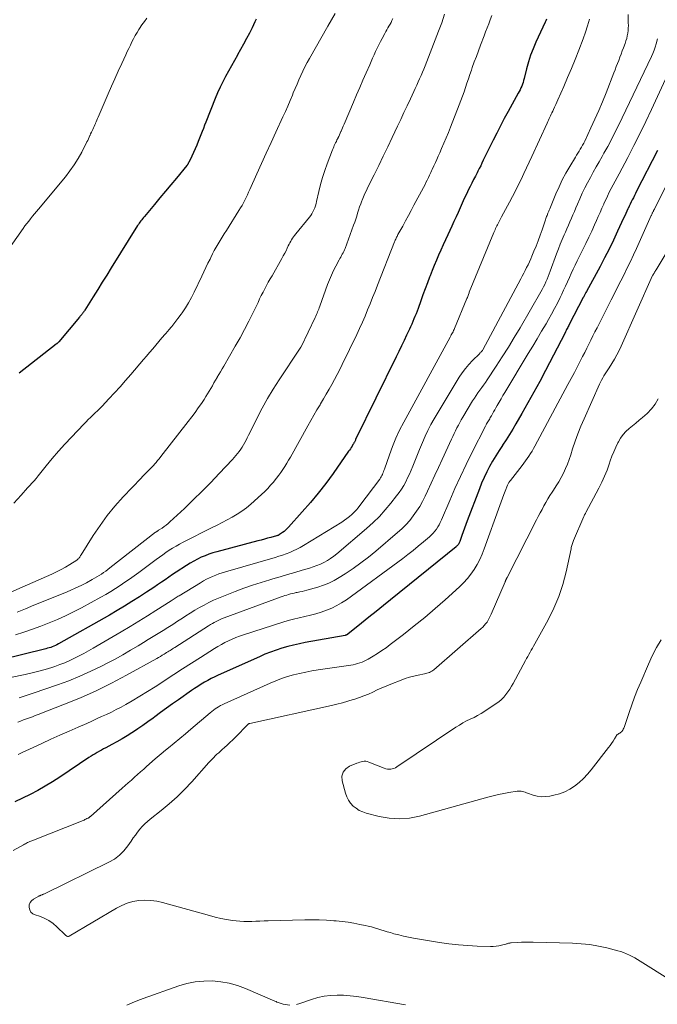
# Model space of a CAD drawing. Units: feet. Extents: x 2025000 to 2030043, y 540000 to 545001.
# Drawn here: x 2025579 to 2025689, y 541257 to 541426 of the extents above; entities that cross this region are included whole.
import ezdxf

# ---------------------------------------------------------------- set-up
doc = ezdxf.new("R2010")
doc.units = ezdxf.units.FT
doc.header["$LTSCALE"] = 100
doc.header["$MEASUREMENT"] = 0
doc.layers.add('CONTOUR INDEX', color=32, linetype='Continuous', lineweight=25)
doc.layers.add('CONTOUR INTERMEDIATE', color=40, linetype='Continuous', lineweight=15)

msp = doc.modelspace()

# ---------------------------------------------------------------- linework, layer by layer
at = {"layer": 'CONTOUR INDEX', "flags": 128}
for points, elevation in [([(2025669.93, 541426.21), (2025669.81, 541425.95), (2025669.7, 541425.7), (2025668.08, 541422.26), (2025667.6, 541421.15), (2025667.16, 541420.02), (2025666.79, 541418.87), (2025666.47, 541417.7), (2025666.05, 541416), (2025665.96, 541415.67), (2025665.86, 541415.35), (2025665.75, 541415.02), (2025665.63, 541414.7), (2025665.49, 541414.39), (2025665.35, 541414.08), (2025665.2, 541413.77), (2025665.04, 541413.47), (2025663.29, 541410.32), (2025662.61, 541409.1), (2025661.96, 541407.86), (2025661.32, 541406.62), (2025660.69, 541405.37), (2025659.91, 541403.78), (2025659.68, 541403.32), (2025659.46, 541402.85), (2025659.23, 541402.39), (2025659.01, 541401.92), (2025658.78, 541401.45), (2025658.56, 541400.99), (2025658.32, 541400.52), (2025658.09, 541400.06), (2025657.95, 541399.79), (2025657.65, 541399.2), (2025657.34, 541398.6), (2025657.04, 541398), (2025656.75, 541397.4), (2025656.49, 541396.89), (2025656.11, 541396.11), (2025655.74, 541395.33), (2025655.37, 541394.54), (2025655.01, 541393.75), (2025654.66, 541392.96), (2025654.31, 541392.17), (2025653.95, 541391.38), (2025653.59, 541390.59), (2025652.91, 541389.09), (2025652.51, 541388.21), (2025652.11, 541387.34), (2025651.72, 541386.46), (2025651.32, 541385.58), (2025650.93, 541384.7), (2025650.56, 541383.82), (2025650.19, 541382.92), (2025649.84, 541382.03), (2025649.76, 541381.8), (2025649.37, 541380.79), (2025648.99, 541379.77), (2025648.62, 541378.76), (2025648.24, 541377.74), (2025647.76, 541376.39), (2025647.59, 541375.94), (2025647.42, 541375.49), (2025647.24, 541375.04), (2025647.06, 541374.59), (2025646.87, 541374.14), (2025646.68, 541373.7), (2025646.48, 541373.26), (2025646.28, 541372.82), (2025645.8, 541371.82), (2025645.36, 541370.88), (2025644.91, 541369.94), (2025644.46, 541369.01), (2025644.01, 541368.08), (2025637.01, 541353.82), (2025636.96, 541353.71), (2025636.91, 541353.6), (2025636.85, 541353.49), (2025636.79, 541353.39), (2025636.73, 541353.28), (2025636.68, 541353.18), (2025636.62, 541353.07), (2025636.55, 541352.97), (2025636.4, 541352.71), (2025636.25, 541352.48), (2025636.11, 541352.25), (2025635.96, 541352.02), (2025635.8, 541351.8), (2025633.12, 541347.98), (2025631.87, 541346.27), (2025630.57, 541344.59), (2025629.22, 541342.96), (2025627.82, 541341.36), (2025625.45, 541338.73), (2025625.2, 541338.48), (2025624.94, 541338.23), (2025624.67, 541338.01), (2025624.39, 541337.79), (2025623.92, 541337.46), (2025623.86, 541337.42), (2025623.8, 541337.39), (2025623.73, 541337.35), (2025623.67, 541337.32), (2025623.6, 541337.29), (2025623.53, 541337.27), (2025623.46, 541337.25), (2025623.39, 541337.23), (2025622.4, 541336.97), (2025621.84, 541336.82), (2025621.28, 541336.67), (2025620.71, 541336.52), (2025620.15, 541336.38), (2025613.11, 541334.51), (2025612.42, 541334.3), (2025611.74, 541334.08), (2025611.07, 541333.82), (2025610.41, 541333.54), (2025609.76, 541333.22), (2025609.12, 541332.89), (2025608.5, 541332.53), (2025607.89, 541332.15), (2025606.09, 541330.97), (2025605.44, 541330.55), (2025604.8, 541330.12), (2025604.16, 541329.68), (2025603.53, 541329.24), (2025602.89, 541328.79), (2025602.25, 541328.36), (2025601.61, 541327.93), (2025600.96, 541327.51), (2025599.74, 541326.71), (2025598.47, 541325.91), (2025597.19, 541325.12), (2025595.89, 541324.35), (2025594.59, 541323.6), (2025585.79, 541318.62), (2025585.53, 541318.49), (2025585.27, 541318.36), (2025585.01, 541318.24), (2025584.74, 541318.13), (2025584.46, 541318.03), (2025584.19, 541317.94), (2025583.91, 541317.86), (2025583.63, 541317.79), (2025571.9, 541314.9)], 940), ([(2025619.87, 541426.25), (2025619.65, 541425.75), (2025619.42, 541425.26), (2025619.17, 541424.77), (2025618.7, 541423.84), (2025618.2, 541422.89), (2025617.7, 541421.95), (2025617.18, 541421.01), (2025616.66, 541420.08), (2025616.63, 541420.04), (2025616.12, 541419.13), (2025615.6, 541418.22), (2025615.1, 541417.3), (2025614.6, 541416.38), (2025614.12, 541415.45), (2025613.66, 541414.51), (2025613.23, 541413.55), (2025612.83, 541412.59), (2025611.2, 541408.5), (2025610.98, 541407.96), (2025610.77, 541407.41), (2025610.55, 541406.86), (2025610.34, 541406.32), (2025609.9, 541405.19), (2025609.64, 541404.55), (2025609.37, 541403.91), (2025609.08, 541403.28), (2025608.79, 541402.65), (2025608.24, 541401.54), (2025608.21, 541401.47), (2025608.17, 541401.41), (2025608.13, 541401.34), (2025608.09, 541401.28), (2025608.05, 541401.22), (2025608.01, 541401.15), (2025607.96, 541401.09), (2025607.92, 541401.04), (2025606.12, 541398.86), (2025605.18, 541397.72), (2025604.23, 541396.58), (2025603.28, 541395.44), (2025602.33, 541394.3), (2025600.61, 541392.24), (2025600.45, 541392.05), (2025600.3, 541391.86), (2025600.15, 541391.67), (2025600, 541391.47), (2025599.85, 541391.28), (2025599.71, 541391.08), (2025599.58, 541390.87), (2025599.44, 541390.67), (2025594.89, 541383.4), (2025594.12, 541382.16), (2025593.34, 541380.91), (2025592.56, 541379.67), (2025591.79, 541378.42), (2025590.34, 541376.1), (2025590.29, 541376.02), (2025590.24, 541375.94), (2025590.18, 541375.86), (2025590.12, 541375.78), (2025590.06, 541375.7), (2025590, 541375.63), (2025589.94, 541375.55), (2025589.88, 541375.48), (2025589.81, 541375.39), (2025589.71, 541375.27), (2025589.61, 541375.15), (2025589.51, 541375.04), (2025589.42, 541374.92), (2025585.85, 541370.68), (2025585.8, 541370.62), (2025585.75, 541370.56), (2025585.69, 541370.5), (2025585.63, 541370.44), (2025585.58, 541370.39), (2025585.52, 541370.34), (2025585.45, 541370.28), (2025585.39, 541370.23), (2025579.02, 541365.25)], 960), ([(2025689.02, 541403.6), (2025685.44, 541396.58), (2025685.25, 541396.21), (2025685.06, 541395.85), (2025684.87, 541395.48), (2025684.68, 541395.12), (2025684.5, 541394.75), (2025684.31, 541394.38), (2025684.14, 541394.01), (2025683.96, 541393.64), (2025683.94, 541393.58), (2025683.75, 541393.18), (2025683.57, 541392.77), (2025683.39, 541392.37), (2025683.2, 541391.97), (2025682.16, 541389.69), (2025681.44, 541388.16), (2025680.7, 541386.63), (2025679.92, 541385.13), (2025679.13, 541383.63), (2025676.78, 541379.3), (2025676.71, 541379.18), (2025676.64, 541379.06), (2025676.58, 541378.93), (2025676.51, 541378.81), (2025676.44, 541378.68), (2025676.37, 541378.56), (2025676.31, 541378.43), (2025676.24, 541378.31), (2025673.83, 541373.64), (2025673.74, 541373.46), (2025673.65, 541373.29), (2025673.56, 541373.11), (2025673.47, 541372.93), (2025673.37, 541372.76), (2025673.28, 541372.58), (2025673.19, 541372.4), (2025673.1, 541372.23), (2025669.71, 541365.72), (2025668.73, 541363.85), (2025667.72, 541362), (2025666.7, 541360.15), (2025665.66, 541358.31), (2025664.63, 541356.54), (2025664.08, 541355.6), (2025663.52, 541354.68), (2025662.93, 541353.76), (2025662.33, 541352.85), (2025662.31, 541352.81), (2025661.73, 541351.92), (2025661.16, 541351.03), (2025660.62, 541350.11), (2025660.1, 541349.19), (2025659.61, 541348.25), (2025659.15, 541347.3), (2025658.72, 541346.33), (2025658.33, 541345.34), (2025656.24, 541339.82), (2025656, 541339.18), (2025655.77, 541338.55), (2025655.54, 541337.91), (2025655.31, 541337.28), (2025654.95, 541336.27), (2025654.9, 541336.14), (2025654.84, 541336.01), (2025654.77, 541335.88), (2025654.7, 541335.76), (2025654.62, 541335.65), (2025654.53, 541335.54), (2025654.42, 541335.44), (2025654.32, 541335.34), (2025643.03, 541326.22), (2025641.79, 541325.21), (2025640.55, 541324.21), (2025639.3, 541323.21), (2025638.05, 541322.21), (2025635.66, 541320.31), (2025635.61, 541320.27), (2025635.55, 541320.23), (2025635.49, 541320.2), (2025635.43, 541320.16), (2025635.37, 541320.14), (2025635.31, 541320.12), (2025635.24, 541320.1), (2025635.18, 541320.08), (2025628.33, 541318.86), (2025627.31, 541318.65), (2025626.3, 541318.43), (2025625.3, 541318.17), (2025624.31, 541317.88), (2025623.32, 541317.56), (2025622.35, 541317.21), (2025621.39, 541316.83), (2025620.44, 541316.42), (2025613.34, 541313.22), (2025612.74, 541312.94), (2025612.14, 541312.64), (2025611.55, 541312.33), (2025610.96, 541312.01), (2025610.39, 541311.66), (2025609.82, 541311.31), (2025609.26, 541310.95), (2025608.71, 541310.57), (2025606.48, 541309.01), (2025605.45, 541308.29), (2025604.43, 541307.55), (2025603.41, 541306.81), (2025602.4, 541306.06), (2025602.1, 541305.84), (2025601.23, 541305.2), (2025600.36, 541304.58), (2025599.47, 541303.98), (2025598.58, 541303.38), (2025598.47, 541303.31), (2025597.62, 541302.77), (2025596.76, 541302.25), (2025595.88, 541301.76), (2025595, 541301.28), (2025593.97, 541300.73), (2025593.59, 541300.54), (2025593.22, 541300.33), (2025592.86, 541300.13), (2025592.49, 541299.92), (2025592.13, 541299.71), (2025591.77, 541299.49), (2025591.41, 541299.26), (2025591.06, 541299.03), (2025586.04, 541295.65), (2025584.79, 541294.85), (2025583.53, 541294.09), (2025582.24, 541293.37), (2025580.93, 541292.7), (2025579.6, 541292.06), (2025578.26, 541291.44)], 920)]:
    msp.add_lwpolyline(points, dxfattribs=dict(at, elevation=elevation))
at = {"layer": 'CONTOUR INTERMEDIATE', "flags": 128}
for points, elevation in [([(2025677.3, 541426.23), (2025676.97, 541425.1), (2025676.6, 541423.98), (2025676.2, 541422.87), (2025675.46, 541420.88), (2025674.84, 541419.3), (2025674.21, 541417.72), (2025673.55, 541416.16), (2025672.88, 541414.61), (2025671.86, 541412.34), (2025671.67, 541411.93), (2025671.49, 541411.51), (2025671.3, 541411.1), (2025671.11, 541410.69), (2025670.97, 541410.37), (2025670.85, 541410.12), (2025670.73, 541409.86), (2025670.62, 541409.61), (2025670.5, 541409.36), (2025670.38, 541409.1), (2025670.26, 541408.85), (2025670.14, 541408.59), (2025670.02, 541408.34), (2025667.36, 541402.6), (2025666.9, 541401.61), (2025666.44, 541400.62), (2025665.98, 541399.63), (2025665.51, 541398.64), (2025665.04, 541397.66), (2025664.55, 541396.68), (2025664.05, 541395.71), (2025663.54, 541394.74), (2025662.16, 541392.2), (2025662.04, 541391.98), (2025661.92, 541391.75), (2025661.8, 541391.52), (2025661.68, 541391.29), (2025661.67, 541391.28), (2025661.56, 541391.06), (2025661.45, 541390.83), (2025661.34, 541390.61), (2025661.24, 541390.38), (2025661.14, 541390.16), (2025661.05, 541389.93), (2025660.95, 541389.7), (2025660.85, 541389.47), (2025656.6, 541379.21), (2025656.56, 541379.12), (2025656.45, 541378.79), (2025656.39, 541378.62), (2025656.33, 541378.46), (2025656.27, 541378.3), (2025656.2, 541378.14), (2025654.07, 541372.97), (2025653.98, 541372.78), (2025653.9, 541372.59), (2025653.8, 541372.4), (2025653.7, 541372.21), (2025653.6, 541372.03), (2025653.5, 541371.84), (2025653.4, 541371.66), (2025653.3, 541371.47), (2025645.3, 541356.8), (2025644.59, 541355.43), (2025643.94, 541354.04), (2025643.35, 541352.62), (2025642.82, 541351.17), (2025641.97, 541348.7), (2025641.89, 541348.48), (2025641.81, 541348.26), (2025641.72, 541348.04), (2025641.63, 541347.83), (2025641.53, 541347.62), (2025641.42, 541347.41), (2025641.29, 541347.21), (2025641.16, 541347.02), (2025637.75, 541342.45), (2025637.46, 541342.07), (2025637.15, 541341.71), (2025636.83, 541341.37), (2025636.49, 541341.04), (2025636.37, 541340.93), (2025635.95, 541340.57), (2025635.52, 541340.23), (2025635.07, 541339.91), (2025634.61, 541339.6), (2025628.04, 541335.57), (2025627.46, 541335.23), (2025626.88, 541334.92), (2025626.27, 541334.64), (2025625.65, 541334.38), (2025625.03, 541334.14), (2025624.4, 541333.92), (2025623.76, 541333.71), (2025623.12, 541333.51), (2025614.57, 541331.04), (2025614.01, 541330.87), (2025613.45, 541330.68), (2025612.9, 541330.47), (2025612.36, 541330.25), (2025611.82, 541330.01), (2025611.29, 541329.75), (2025610.78, 541329.47), (2025610.27, 541329.17), (2025606.61, 541326.93), (2025606.44, 541326.82), (2025606.26, 541326.71), (2025606.09, 541326.6), (2025605.91, 541326.48), (2025605.74, 541326.37), (2025605.57, 541326.26), (2025605.39, 541326.15), (2025605.22, 541326.03), (2025602.6, 541324.38), (2025601.12, 541323.45), (2025599.63, 541322.53), (2025598.13, 541321.63), (2025596.62, 541320.73), (2025591.8, 541317.9), (2025591, 541317.44), (2025590.2, 541316.99), (2025589.39, 541316.56), (2025588.57, 541316.14), (2025587.74, 541315.74), (2025586.89, 541315.38), (2025586.03, 541315.05), (2025585.17, 541314.74), (2025584.67, 541314.58), (2025583.53, 541314.24), (2025582.39, 541313.92), (2025581.25, 541313.64), (2025580.09, 541313.38), (2025570.2, 541311.35)], 936), ([(2025601.05, 541426.43), (2025600.61, 541425.85), (2025600.19, 541425.26), (2025599.78, 541424.65), (2025599.66, 541424.46), (2025599.34, 541423.94), (2025599.03, 541423.41), (2025598.74, 541422.87), (2025598.46, 541422.32), (2025598.19, 541421.76), (2025597.93, 541421.2), (2025597.66, 541420.65), (2025597.4, 541420.09), (2025596.7, 541418.6), (2025596.1, 541417.29), (2025595.5, 541415.98), (2025594.92, 541414.67), (2025594.35, 541413.35), (2025592.66, 541409.38), (2025592.55, 541409.11), (2025592.43, 541408.84), (2025592.31, 541408.57), (2025592.19, 541408.3), (2025592.18, 541408.26), (2025592.06, 541408.01), (2025591.95, 541407.76), (2025591.83, 541407.5), (2025591.71, 541407.25), (2025591.58, 541407), (2025591.47, 541406.75), (2025591.35, 541406.49), (2025591.24, 541406.24), (2025591.22, 541406.19), (2025591.1, 541405.91), (2025590.97, 541405.64), (2025590.84, 541405.36), (2025590.71, 541405.09), (2025589.81, 541403.35), (2025589.19, 541402.23), (2025588.52, 541401.14), (2025587.78, 541400.09), (2025587, 541399.08), (2025582.37, 541393.5), (2025582.03, 541393.09), (2025581.69, 541392.68), (2025581.35, 541392.28), (2025581.01, 541391.87), (2025580.68, 541391.46), (2025580.35, 541391.04), (2025580.03, 541390.62), (2025579.72, 541390.19), (2025575, 541383.57)], 964), ([(2025643.41, 541426.34), (2025643.26, 541426.01), (2025643.11, 541425.68), (2025642.94, 541425.36), (2025642.76, 541425.04), (2025642.57, 541424.73), (2025642.39, 541424.42), (2025642.21, 541424.1), (2025642.04, 541423.78), (2025641.57, 541422.92), (2025641.28, 541422.37), (2025640.99, 541421.81), (2025640.72, 541421.24), (2025640.46, 541420.67), (2025640.2, 541420.1), (2025639.94, 541419.52), (2025639.68, 541418.95), (2025639.43, 541418.37), (2025638.82, 541416.99), (2025638.26, 541415.73), (2025637.71, 541414.46), (2025637.16, 541413.19), (2025636.62, 541411.92), (2025635.02, 541408.14), (2025634.89, 541407.83), (2025634.76, 541407.53), (2025634.62, 541407.22), (2025634.49, 541406.92), (2025634.47, 541406.88), (2025634.35, 541406.6), (2025634.22, 541406.31), (2025634.09, 541406.03), (2025633.96, 541405.75), (2025633.92, 541405.68), (2025633.8, 541405.44), (2025633.69, 541405.19), (2025633.57, 541404.95), (2025633.45, 541404.71), (2025633.34, 541404.46), (2025633.23, 541404.22), (2025633.13, 541403.97), (2025633.03, 541403.72), (2025632.12, 541401.31), (2025631.7, 541400.14), (2025631.31, 541398.95), (2025630.98, 541397.74), (2025630.67, 541396.53), (2025630.29, 541394.82), (2025630.19, 541394.46), (2025630.09, 541394.1), (2025629.96, 541393.74), (2025629.82, 541393.39), (2025629.66, 541393.05), (2025629.48, 541392.72), (2025629.27, 541392.41), (2025629.05, 541392.11), (2025626.68, 541389.23), (2025626.49, 541388.99), (2025626.31, 541388.75), (2025626.14, 541388.5), (2025625.98, 541388.24), (2025625.82, 541387.98), (2025625.67, 541387.72), (2025625.54, 541387.45), (2025625.4, 541387.17), (2025625.23, 541386.81), (2025625.02, 541386.35), (2025624.79, 541385.9), (2025624.55, 541385.46), (2025624.31, 541385.02), (2025622.6, 541382.05), (2025622.28, 541381.48), (2025621.96, 541380.92), (2025621.65, 541380.35), (2025621.35, 541379.77), (2025621.05, 541379.2), (2025620.76, 541378.62), (2025620.47, 541378.04), (2025620.19, 541377.45), (2025619.34, 541375.68), (2025618.61, 541374.21), (2025617.86, 541372.76), (2025617.09, 541371.33), (2025616.28, 541369.91), (2025614.31, 541366.48), (2025614.03, 541366), (2025613.74, 541365.51), (2025613.46, 541365.02), (2025613.17, 541364.54), (2025613.15, 541364.52), (2025612.87, 541364.04), (2025612.6, 541363.57), (2025612.32, 541363.09), (2025612.05, 541362.62), (2025611.77, 541362.14), (2025611.48, 541361.67), (2025611.19, 541361.21), (2025610.89, 541360.75), (2025610.43, 541360.06), (2025609.89, 541359.27), (2025609.33, 541358.49), (2025608.76, 541357.72), (2025608.18, 541356.95), (2025603.44, 541350.88), (2025603.17, 541350.53), (2025602.89, 541350.19), (2025602.61, 541349.86), (2025602.32, 541349.53), (2025602.27, 541349.47), (2025602, 541349.18), (2025601.73, 541348.88), (2025601.45, 541348.6), (2025601.16, 541348.32), (2025600.87, 541348.04), (2025600.59, 541347.75), (2025600.31, 541347.47), (2025600.03, 541347.18), (2025596.94, 541343.93), (2025595.54, 541342.36), (2025594.2, 541340.74), (2025592.96, 541339.04), (2025591.79, 541337.28), (2025589.7, 541333.95), (2025589.62, 541333.83), (2025589.54, 541333.71), (2025589.46, 541333.59), (2025589.38, 541333.46), (2025589.3, 541333.35), (2025589.2, 541333.25), (2025589.09, 541333.15), (2025588.98, 541333.07), (2025587.75, 541332.29), (2025587, 541331.85), (2025586.24, 541331.42), (2025585.47, 541331.03), (2025584.68, 541330.66), (2025577.2, 541327.36)], 952), ([(2025633.48, 541427.23), (2025632.83, 541426.14), (2025632.2, 541425.04), (2025629.05, 541419.48), (2025628.65, 541418.76), (2025628.27, 541418.03), (2025627.91, 541417.29), (2025627.57, 541416.55), (2025627.24, 541415.8), (2025626.91, 541415.04), (2025626.59, 541414.29), (2025626.27, 541413.53), (2025626.12, 541413.15), (2025625.72, 541412.21), (2025625.31, 541411.27), (2025624.9, 541410.33), (2025624.47, 541409.4), (2025623.27, 541406.79), (2025622.44, 541404.99), (2025621.62, 541403.18), (2025620.8, 541401.38), (2025619.99, 541399.57), (2025618.78, 541396.87), (2025618.57, 541396.41), (2025618.35, 541395.95), (2025618.13, 541395.5), (2025617.91, 541395.04), (2025617.67, 541394.6), (2025617.43, 541394.15), (2025617.17, 541393.72), (2025616.91, 541393.29), (2025614.73, 541389.82), (2025614.38, 541389.25), (2025614.03, 541388.68), (2025613.67, 541388.11), (2025613.32, 541387.54), (2025612.98, 541386.97), (2025612.65, 541386.39), (2025612.34, 541385.79), (2025612.05, 541385.2), (2025611.92, 541384.92), (2025611.57, 541384.18), (2025611.22, 541383.44), (2025610.86, 541382.7), (2025610.51, 541381.96), (2025609.2, 541379.22), (2025608.73, 541378.3), (2025608.23, 541377.4), (2025607.68, 541376.53), (2025607.11, 541375.67), (2025606.92, 541375.4), (2025606.4, 541374.7), (2025605.88, 541374), (2025605.33, 541373.32), (2025604.77, 541372.65), (2025604.7, 541372.57), (2025604.17, 541371.95), (2025603.63, 541371.33), (2025603.1, 541370.7), (2025602.57, 541370.08), (2025602.04, 541369.46), (2025601.5, 541368.84), (2025600.97, 541368.21), (2025600.44, 541367.59), (2025598.27, 541365.05), (2025597.35, 541363.98), (2025596.41, 541362.92), (2025595.46, 541361.88), (2025594.5, 541360.84), (2025593.32, 541359.59), (2025592.93, 541359.19), (2025592.54, 541358.79), (2025592.15, 541358.4), (2025591.74, 541358.02), (2025591.34, 541357.64), (2025590.94, 541357.25), (2025590.55, 541356.86), (2025590.16, 541356.46), (2025588.02, 541354.23), (2025586.89, 541353.03), (2025585.79, 541351.8), (2025584.72, 541350.55), (2025583.67, 541349.27), (2025582.29, 541347.56), (2025581.95, 541347.13), (2025581.59, 541346.71), (2025581.22, 541346.3), (2025580.85, 541345.89), (2025580.48, 541345.48), (2025580.1, 541345.08), (2025579.73, 541344.67), (2025579.36, 541344.26), (2025578.13, 541342.88)], 956), ([(2025660.47, 541426.84), (2025660.21, 541426.14), (2025659.94, 541425.44), (2025659.68, 541424.75), (2025659.42, 541424.05), (2025659.15, 541423.36), (2025658.54, 541421.74), (2025658.18, 541420.78), (2025657.82, 541419.83), (2025657.46, 541418.86), (2025657.11, 541417.9), (2025656.96, 541417.47), (2025656.69, 541416.72), (2025656.44, 541415.97), (2025656.18, 541415.21), (2025655.94, 541414.46), (2025655.69, 541413.7), (2025655.43, 541412.95), (2025655.16, 541412.2), (2025654.87, 541411.46), (2025653.38, 541407.65), (2025653, 541406.72), (2025652.62, 541405.79), (2025652.23, 541404.86), (2025651.83, 541403.93), (2025651.51, 541403.22), (2025651.26, 541402.65), (2025651.01, 541402.09), (2025650.76, 541401.53), (2025650.5, 541400.96), (2025650.22, 541400.34), (2025650.1, 541400.09), (2025649.98, 541399.84), (2025649.86, 541399.59), (2025649.74, 541399.34), (2025649.56, 541398.96), (2025649.35, 541398.52), (2025649.13, 541398.09), (2025648.91, 541397.66), (2025648.68, 541397.22), (2025647.06, 541394.18), (2025646.58, 541393.29), (2025646.1, 541392.39), (2025645.61, 541391.49), (2025645.12, 541390.6), (2025644.31, 541389.12), (2025644.23, 541388.97), (2025644.15, 541388.81), (2025644.07, 541388.66), (2025643.99, 541388.5), (2025643.92, 541388.34), (2025643.85, 541388.18), (2025643.78, 541388.02), (2025643.72, 541387.86), (2025640.79, 541380.4), (2025640.37, 541379.33), (2025639.94, 541378.27), (2025639.51, 541377.2), (2025639.08, 541376.14), (2025638.63, 541375.08), (2025638.17, 541374.02), (2025637.69, 541372.98), (2025637.2, 541371.94), (2025634.7, 541366.75), (2025634.27, 541365.89), (2025633.84, 541365.03), (2025633.38, 541364.18), (2025632.92, 541363.33), (2025632.44, 541362.49), (2025631.96, 541361.65), (2025631.48, 541360.82), (2025630.98, 541359.99), (2025630.89, 541359.83), (2025630.34, 541358.92), (2025629.81, 541358.01), (2025629.28, 541357.09), (2025628.76, 541356.16), (2025625.77, 541350.81), (2025625.46, 541350.27), (2025625.14, 541349.73), (2025624.81, 541349.2), (2025624.47, 541348.68), (2025624.11, 541348.17), (2025623.75, 541347.66), (2025623.37, 541347.17), (2025622.98, 541346.68), (2025622.84, 541346.51), (2025622.35, 541345.95), (2025621.86, 541345.41), (2025621.34, 541344.88), (2025620.8, 541344.38), (2025618.95, 541342.7), (2025618.2, 541342.07), (2025617.42, 541341.48), (2025616.61, 541340.95), (2025615.76, 541340.46), (2025614.9, 541340), (2025614.03, 541339.54), (2025613.16, 541339.09), (2025612.29, 541338.65), (2025607.27, 541336.12), (2025606.66, 541335.8), (2025606.06, 541335.47), (2025605.47, 541335.11), (2025604.89, 541334.75), (2025604.32, 541334.36), (2025603.76, 541333.98), (2025603.2, 541333.58), (2025602.64, 541333.17), (2025599.64, 541330.93), (2025598.86, 541330.36), (2025598.06, 541329.79), (2025597.26, 541329.23), (2025596.45, 541328.69), (2025595.63, 541328.16), (2025594.8, 541327.64), (2025593.96, 541327.15), (2025593.11, 541326.67), (2025589.78, 541324.86), (2025588.41, 541324.14), (2025587.03, 541323.46), (2025585.63, 541322.84), (2025584.2, 541322.25), (2025582.76, 541321.7), (2025581.32, 541321.17), (2025579.86, 541320.67), (2025578.39, 541320.2)], 944), ([(2025652.35, 541427.1), (2025651.84, 541425.62), (2025651.29, 541424.15), (2025648.97, 541418.21), (2025648.75, 541417.65), (2025648.52, 541417.09), (2025648.28, 541416.53), (2025648.03, 541415.97), (2025647.78, 541415.42), (2025647.53, 541414.87), (2025647.27, 541414.31), (2025647.02, 541413.76), (2025646.44, 541412.51), (2025645.89, 541411.33), (2025645.34, 541410.15), (2025644.79, 541408.97), (2025644.23, 541407.8), (2025643.33, 541405.88), (2025642.56, 541404.26), (2025641.78, 541402.64), (2025640.99, 541401.02), (2025640.19, 541399.41), (2025639.13, 541397.3), (2025638.86, 541396.75), (2025638.61, 541396.19), (2025638.36, 541395.62), (2025638.13, 541395.05), (2025638.08, 541394.93), (2025637.88, 541394.41), (2025637.7, 541393.89), (2025637.52, 541393.36), (2025637.36, 541392.83), (2025637.2, 541392.3), (2025637.03, 541391.78), (2025636.85, 541391.25), (2025636.66, 541390.73), (2025635.19, 541386.76), (2025635.08, 541386.5), (2025634.97, 541386.24), (2025634.85, 541385.99), (2025634.71, 541385.74), (2025634.58, 541385.5), (2025634.44, 541385.25), (2025634.31, 541385.01), (2025634.17, 541384.76), (2025633.61, 541383.71), (2025633.22, 541382.93), (2025632.84, 541382.14), (2025632.5, 541381.34), (2025632.19, 541380.52), (2025630.83, 541376.77), (2025630.74, 541376.53), (2025630.65, 541376.29), (2025630.56, 541376.05), (2025630.46, 541375.81), (2025630.37, 541375.57), (2025630.26, 541375.34), (2025630.16, 541375.1), (2025630.05, 541374.87), (2025627.6, 541369.82), (2025627.59, 541369.81), (2025627.58, 541369.79), (2025627.57, 541369.77), (2025627.56, 541369.75), (2025627.53, 541369.68), (2025627.52, 541369.66), (2025627.51, 541369.65), (2025627.5, 541369.63), (2025627.49, 541369.61), (2025627.45, 541369.56), (2025627.42, 541369.51), (2025627.4, 541369.47), (2025627.37, 541369.42), (2025627.34, 541369.38), (2025623.83, 541364.1), (2025622.82, 541362.5), (2025621.84, 541360.88), (2025620.92, 541359.22), (2025620.04, 541357.54), (2025618.76, 541354.97), (2025618.55, 541354.55), (2025618.34, 541354.14), (2025618.13, 541353.73), (2025617.92, 541353.32), (2025617.91, 541353.31), (2025617.69, 541352.91), (2025617.46, 541352.53), (2025617.21, 541352.15), (2025616.94, 541351.79), (2025616.67, 541351.43), (2025616.38, 541351.08), (2025616.09, 541350.74), (2025615.79, 541350.41), (2025613.5, 541347.97), (2025612.04, 541346.43), (2025610.55, 541344.91), (2025609.04, 541343.43), (2025607.5, 541341.96), (2025605.02, 541339.64), (2025604.7, 541339.36), (2025604.36, 541339.08), (2025604.02, 541338.83), (2025603.66, 541338.58), (2025603.06, 541338.2), (2025602.99, 541338.15), (2025602.93, 541338.11), (2025602.87, 541338.07), (2025602.8, 541338.03), (2025602.74, 541337.99), (2025602.68, 541337.94), (2025602.61, 541337.9), (2025602.55, 541337.85), (2025594.68, 541331.73), (2025594.32, 541331.45), (2025593.95, 541331.18), (2025593.57, 541330.91), (2025593.19, 541330.65), (2025592.81, 541330.4), (2025592.42, 541330.16), (2025592.02, 541329.93), (2025591.62, 541329.71), (2025590.61, 541329.17), (2025589.69, 541328.71), (2025588.77, 541328.26), (2025587.83, 541327.84), (2025586.88, 541327.44), (2025581.56, 541325.27), (2025580.11, 541324.69), (2025578.66, 541324.11)], 948), ([(2025683.95, 541427.04), (2025684, 541425.62), (2025684.01, 541425.16), (2025684, 541424.71), (2025683.96, 541424.26), (2025683.91, 541423.81), (2025683.83, 541423.36), (2025683.73, 541422.92), (2025683.6, 541422.49), (2025683.45, 541422.06), (2025683.17, 541421.3), (2025682.96, 541420.76), (2025682.76, 541420.22), (2025682.55, 541419.68), (2025682.34, 541419.14), (2025682.13, 541418.6), (2025681.92, 541418.06), (2025681.71, 541417.53), (2025681.51, 541416.99), (2025680.18, 541413.56), (2025679.56, 541412.02), (2025678.93, 541410.5), (2025678.26, 541408.99), (2025677.56, 541407.49), (2025676.49, 541405.24), (2025676.31, 541404.88), (2025676.13, 541404.52), (2025675.93, 541404.17), (2025675.73, 541403.82), (2025675.52, 541403.48), (2025675.31, 541403.13), (2025675.1, 541402.79), (2025674.89, 541402.45), (2025673.93, 541400.86), (2025673.26, 541399.71), (2025672.63, 541398.54), (2025672.06, 541397.34), (2025671.53, 541396.13), (2025670.47, 541393.57), (2025670.42, 541393.44), (2025670.37, 541393.31), (2025670.31, 541393.18), (2025670.26, 541393.05), (2025670.2, 541392.92), (2025670.15, 541392.79), (2025670.1, 541392.66), (2025670.05, 541392.53), (2025670, 541392.43), (2025669.93, 541392.25), (2025669.86, 541392.06), (2025669.79, 541391.88), (2025669.73, 541391.69), (2025669.13, 541389.94), (2025668.8, 541389.01), (2025668.46, 541388.08), (2025668.1, 541387.16), (2025667.73, 541386.25), (2025667.39, 541385.43), (2025667.18, 541384.93), (2025666.95, 541384.43), (2025666.72, 541383.94), (2025666.48, 541383.45), (2025666.23, 541382.96), (2025665.98, 541382.47), (2025665.72, 541381.99), (2025665.47, 541381.51), (2025658.91, 541369.28), (2025658.85, 541369.19), (2025658.79, 541369.09), (2025658.72, 541369.01), (2025658.65, 541368.92), (2025658.57, 541368.84), (2025658.49, 541368.76), (2025658.41, 541368.68), (2025658.33, 541368.6), (2025657.16, 541367.45), (2025656.52, 541366.77), (2025655.92, 541366.06), (2025655.38, 541365.31), (2025654.87, 541364.54), (2025650.56, 541357.38), (2025649.99, 541356.4), (2025649.47, 541355.4), (2025648.98, 541354.38), (2025648.53, 541353.34), (2025648.37, 541352.93), (2025648.02, 541352.09), (2025647.68, 541351.24), (2025647.33, 541350.4), (2025646.99, 541349.55), (2025646.85, 541349.21), (2025646.57, 541348.54), (2025646.27, 541347.87), (2025645.96, 541347.21), (2025645.64, 541346.55), (2025645.29, 541345.91), (2025644.92, 541345.29), (2025644.51, 541344.69), (2025644.07, 541344.1), (2025643.09, 541342.86), (2025642.12, 541341.69), (2025641.1, 541340.57), (2025640.01, 541339.51), (2025638.88, 541338.49), (2025633.76, 541334.16), (2025633.24, 541333.75), (2025632.7, 541333.36), (2025632.14, 541333), (2025631.56, 541332.67), (2025630.96, 541332.38), (2025630.35, 541332.11), (2025629.72, 541331.88), (2025629.09, 541331.68), (2025627.82, 541331.31), (2025626.55, 541330.93), (2025625.27, 541330.56), (2025624, 541330.19), (2025622.72, 541329.82), (2025622.24, 541329.68), (2025620.74, 541329.22), (2025619.24, 541328.74), (2025617.75, 541328.22), (2025616.27, 541327.67), (2025614.22, 541326.87), (2025613.37, 541326.52), (2025612.53, 541326.15), (2025611.7, 541325.75), (2025610.89, 541325.32), (2025610.09, 541324.87), (2025609.29, 541324.41), (2025608.51, 541323.93), (2025607.73, 541323.43), (2025607.18, 541323.07), (2025606.34, 541322.53), (2025605.5, 541321.99), (2025604.66, 541321.46), (2025603.82, 541320.93), (2025602.97, 541320.41), (2025602.13, 541319.88), (2025601.28, 541319.36), (2025600.43, 541318.85), (2025599.52, 541318.3), (2025598.21, 541317.52), (2025596.88, 541316.76), (2025595.55, 541316.02), (2025594.2, 541315.31), (2025593.24, 541314.81), (2025591.38, 541313.9), (2025589.51, 541313.05), (2025587.59, 541312.28), (2025585.66, 541311.57), (2025581.42, 541310.12), (2025580.22, 541309.72), (2025579.02, 541309.35)], 932), ([(2025689.04, 541422.84), (2025688.82, 541422.01), (2025688.65, 541421.44), (2025688.47, 541420.88), (2025688.25, 541420.33), (2025688.01, 541419.8), (2025682.3, 541407.94), (2025681.7, 541406.72), (2025681.08, 541405.52), (2025680.45, 541404.32), (2025679.8, 541403.13), (2025679.48, 541402.56), (2025678.98, 541401.66), (2025678.47, 541400.77), (2025677.97, 541399.87), (2025677.47, 541398.98), (2025676.98, 541398.07), (2025676.51, 541397.16), (2025676.07, 541396.24), (2025675.65, 541395.3), (2025675.24, 541394.34), (2025674.98, 541393.73), (2025674.72, 541393.13), (2025674.46, 541392.53), (2025674.2, 541391.93), (2025673.94, 541391.33), (2025673.68, 541390.73), (2025673.42, 541390.13), (2025673.15, 541389.54), (2025672.96, 541389.11), (2025672.61, 541388.3), (2025672.27, 541387.48), (2025671.95, 541386.66), (2025671.64, 541385.83), (2025670.55, 541382.81), (2025670.38, 541382.35), (2025670.2, 541381.9), (2025670.01, 541381.44), (2025669.81, 541381), (2025669.61, 541380.55), (2025669.39, 541380.11), (2025669.16, 541379.68), (2025668.92, 541379.25), (2025665.34, 541373.08), (2025664.35, 541371.4), (2025663.34, 541369.74), (2025662.29, 541368.09), (2025661.23, 541366.46), (2025659.7, 541364.13), (2025659.39, 541363.67), (2025659.07, 541363.21), (2025658.75, 541362.76), (2025658.42, 541362.31), (2025658.09, 541361.86), (2025657.77, 541361.41), (2025657.47, 541360.94), (2025657.17, 541360.47), (2025655.48, 541357.69), (2025655.21, 541357.23), (2025654.95, 541356.77), (2025654.71, 541356.29), (2025654.47, 541355.82), (2025654.24, 541355.33), (2025654.02, 541354.85), (2025653.79, 541354.37), (2025653.56, 541353.89), (2025651.94, 541350.39), (2025651.3, 541349.03), (2025650.67, 541347.67), (2025650.04, 541346.32), (2025649.41, 541344.96), (2025648.99, 541344.06), (2025648.54, 541343.17), (2025648.06, 541342.31), (2025647.52, 541341.48), (2025646.95, 541340.67), (2025646.33, 541339.89), (2025645.68, 541339.15), (2025644.98, 541338.45), (2025644.25, 541337.79), (2025640.48, 541334.59), (2025639.22, 541333.55), (2025637.92, 541332.56), (2025636.59, 541331.62), (2025635.22, 541330.72), (2025634.2, 541330.08), (2025633.31, 541329.57), (2025632.4, 541329.11), (2025631.45, 541328.74), (2025630.48, 541328.42), (2025628.63, 541327.89), (2025628.21, 541327.78), (2025627.8, 541327.67), (2025627.38, 541327.58), (2025626.96, 541327.49), (2025626.77, 541327.46), (2025626.44, 541327.39), (2025626.12, 541327.31), (2025625.79, 541327.23), (2025625.47, 541327.14), (2025625.15, 541327.04), (2025624.83, 541326.94), (2025624.51, 541326.83), (2025624.19, 541326.72), (2025614.36, 541323.1), (2025614.01, 541322.97), (2025613.66, 541322.82), (2025613.32, 541322.66), (2025612.98, 541322.5), (2025612.65, 541322.32), (2025612.32, 541322.14), (2025611.99, 541321.95), (2025611.67, 541321.75), (2025605.86, 541318.02), (2025605.65, 541317.89), (2025605.45, 541317.76), (2025605.24, 541317.63), (2025605.03, 541317.5), (2025604.83, 541317.37), (2025604.62, 541317.25), (2025604.41, 541317.12), (2025604.21, 541316.99), (2025604, 541316.86), (2025603.68, 541316.66), (2025603.37, 541316.48), (2025603.05, 541316.29), (2025602.73, 541316.11), (2025597.54, 541313.24), (2025594.93, 541311.86), (2025592.27, 541310.56), (2025589.57, 541309.36), (2025586.83, 541308.23), (2025582.32, 541306.47), (2025581.81, 541306.28), (2025581.31, 541306.08), (2025580.8, 541305.9), (2025580.29, 541305.71), (2025579.79, 541305.52), (2025579.28, 541305.33), (2025578.78, 541305.12)], 928), ([(2025690.39, 541415.92), (2025687.99, 541410.67), (2025687.01, 541408.58), (2025686.01, 541406.51), (2025684.97, 541404.45), (2025683.91, 541402.4), (2025682.42, 541399.6), (2025682.08, 541398.96), (2025681.74, 541398.33), (2025681.4, 541397.69), (2025681.06, 541397.06), (2025680.73, 541396.42), (2025680.41, 541395.77), (2025680.1, 541395.12), (2025679.8, 541394.47), (2025679.76, 541394.37), (2025679.44, 541393.66), (2025679.13, 541392.95), (2025678.81, 541392.25), (2025678.5, 541391.54), (2025678.17, 541390.81), (2025677.69, 541389.74), (2025677.2, 541388.68), (2025676.69, 541387.62), (2025676.18, 541386.57), (2025675.2, 541384.59), (2025674.85, 541383.88), (2025674.51, 541383.16), (2025674.18, 541382.44), (2025673.85, 541381.72), (2025673.53, 541381), (2025673.2, 541380.27), (2025672.86, 541379.56), (2025672.52, 541378.84), (2025672.26, 541378.31), (2025671.78, 541377.34), (2025671.28, 541376.37), (2025670.76, 541375.42), (2025670.22, 541374.48), (2025669.82, 541373.77), (2025669.06, 541372.48), (2025668.31, 541371.19), (2025667.54, 541369.91), (2025666.77, 541368.63), (2025662.73, 541361.94), (2025662.4, 541361.39), (2025662.07, 541360.83), (2025661.75, 541360.27), (2025661.43, 541359.71), (2025661.17, 541359.26), (2025660.98, 541358.92), (2025660.79, 541358.58), (2025660.59, 541358.25), (2025660.4, 541357.91), (2025660.22, 541357.6), (2025660.12, 541357.42), (2025660.01, 541357.24), (2025659.91, 541357.06), (2025659.8, 541356.88), (2025659.69, 541356.7), (2025659.59, 541356.52), (2025659.49, 541356.33), (2025659.4, 541356.15), (2025657.06, 541351.55), (2025656.05, 541349.51), (2025655.07, 541347.46), (2025654.13, 541345.4), (2025653.22, 541343.32), (2025651.79, 541339.97), (2025651.6, 541339.56), (2025651.4, 541339.16), (2025651.17, 541338.78), (2025650.92, 541338.4), (2025650.65, 541338.04), (2025650.36, 541337.7), (2025650.05, 541337.38), (2025649.72, 541337.08), (2025648.68, 541336.18), (2025647.81, 541335.45), (2025646.93, 541334.73), (2025646.03, 541334.03), (2025645.12, 541333.35), (2025635.41, 541326.24), (2025634.6, 541325.7), (2025633.77, 541325.21), (2025632.9, 541324.79), (2025632, 541324.41), (2025631.08, 541324.1), (2025630.15, 541323.81), (2025629.21, 541323.57), (2025628.26, 541323.35), (2025628.24, 541323.35), (2025627.29, 541323.14), (2025626.33, 541322.91), (2025625.39, 541322.64), (2025624.45, 541322.36), (2025617.66, 541320.18), (2025617.01, 541319.96), (2025616.36, 541319.71), (2025615.73, 541319.45), (2025615.1, 541319.16), (2025614.48, 541318.85), (2025613.88, 541318.53), (2025613.28, 541318.19), (2025612.69, 541317.83), (2025610.25, 541316.28), (2025608.72, 541315.31), (2025607.2, 541314.34), (2025605.69, 541313.35), (2025604.18, 541312.36), (2025603.76, 541312.08), (2025602.46, 541311.24), (2025601.14, 541310.41), (2025599.82, 541309.6), (2025598.48, 541308.82), (2025597.4, 541308.2), (2025596.59, 541307.75), (2025595.76, 541307.31), (2025594.93, 541306.88), (2025594.08, 541306.48), (2025593.23, 541306.09), (2025592.38, 541305.7), (2025591.53, 541305.31), (2025590.67, 541304.94), (2025589.22, 541304.3), (2025587.64, 541303.6), (2025586.06, 541302.9), (2025584.49, 541302.19), (2025582.91, 541301.47), (2025580.8, 541300.5), (2025580.16, 541300.2), (2025579.52, 541299.89), (2025578.88, 541299.57)], 924), ([(2025694.91, 541406.45), (2025688.5, 541393.53), (2025688.45, 541393.44), (2025688.41, 541393.35), (2025688.36, 541393.26), (2025688.32, 541393.17), (2025688.27, 541393.08), (2025688.23, 541392.98), (2025688.18, 541392.89), (2025688.14, 541392.8), (2025688.09, 541392.69), (2025688.04, 541392.59), (2025688, 541392.49), (2025687.95, 541392.39), (2025685.4, 541386.74), (2025684.88, 541385.62), (2025684.36, 541384.5), (2025683.82, 541383.39), (2025683.27, 541382.28), (2025682.71, 541381.18), (2025682.15, 541380.08), (2025681.6, 541378.98), (2025681.04, 541377.87), (2025678.97, 541373.78), (2025678.61, 541373.07), (2025678.26, 541372.37), (2025677.9, 541371.66), (2025677.55, 541370.96), (2025677.2, 541370.25), (2025676.85, 541369.55), (2025676.49, 541368.84), (2025676.13, 541368.14), (2025675.78, 541367.45), (2025675.24, 541366.4), (2025674.7, 541365.36), (2025674.15, 541364.32), (2025673.6, 541363.28), (2025667.91, 541352.71), (2025667.66, 541352.27), (2025667.41, 541351.83), (2025667.14, 541351.41), (2025666.87, 541350.98), (2025666.59, 541350.57), (2025666.29, 541350.16), (2025666, 541349.75), (2025665.69, 541349.35), (2025663.68, 541346.77), (2025663.61, 541346.68), (2025663.54, 541346.59), (2025663.48, 541346.49), (2025663.42, 541346.4), (2025663.36, 541346.3), (2025663.31, 541346.2), (2025663.26, 541346.09), (2025663.21, 541345.99), (2025662.8, 541344.96), (2025662.55, 541344.34), (2025662.31, 541343.71), (2025662.08, 541343.09), (2025661.85, 541342.46), (2025659.16, 541334.98), (2025658.8, 541334.06), (2025658.39, 541333.17), (2025657.93, 541332.3), (2025657.43, 541331.45), (2025656.87, 541330.64), (2025656.27, 541329.87), (2025655.6, 541329.15), (2025654.9, 541328.46), (2025652.44, 541326.24), (2025650.69, 541324.7), (2025648.91, 541323.18), (2025647.1, 541321.71), (2025645.26, 541320.27), (2025642.96, 541318.5), (2025642.25, 541317.97), (2025641.52, 541317.46), (2025640.78, 541316.98), (2025640.03, 541316.51), (2025639.19, 541316.01), (2025638.84, 541315.82), (2025638.48, 541315.64), (2025638.11, 541315.48), (2025637.74, 541315.34), (2025637.36, 541315.22), (2025636.97, 541315.12), (2025636.58, 541315.03), (2025636.19, 541314.96), (2025630.53, 541314.14), (2025629.46, 541313.97), (2025628.41, 541313.77), (2025627.36, 541313.54), (2025626.31, 541313.29), (2025625.28, 541313), (2025624.26, 541312.67), (2025623.25, 541312.29), (2025622.26, 541311.87), (2025614.35, 541308.31), (2025614.03, 541308.15), (2025613.71, 541307.99), (2025613.4, 541307.81), (2025613.1, 541307.61), (2025612.81, 541307.41), (2025612.52, 541307.19), (2025612.24, 541306.97), (2025611.96, 541306.74), (2025608.63, 541303.92), (2025607.67, 541303.11), (2025606.7, 541302.3), (2025605.72, 541301.5), (2025604.74, 541300.7), (2025604.25, 541300.31), (2025603.52, 541299.71), (2025602.79, 541299.1), (2025602.08, 541298.48), (2025601.37, 541297.85), (2025601.02, 541297.54), (2025600.49, 541297.06), (2025599.96, 541296.59), (2025599.43, 541296.11), (2025598.89, 541295.64), (2025598.36, 541295.17), (2025597.82, 541294.7), (2025597.29, 541294.23), (2025596.75, 541293.75), (2025591.3, 541288.92), (2025591.25, 541288.88), (2025591.21, 541288.84), (2025591.16, 541288.8), (2025591.12, 541288.76), (2025591.07, 541288.72), (2025591.02, 541288.69), (2025590.97, 541288.66), (2025590.92, 541288.63), (2025590.7, 541288.52), (2025590.54, 541288.44), (2025590.37, 541288.36), (2025590.21, 541288.28), (2025590.04, 541288.21), (2025581.22, 541284.73), (2025581.03, 541284.65), (2025580.85, 541284.57), (2025580.66, 541284.48), (2025580.47, 541284.39), (2025580.29, 541284.3), (2025580.11, 541284.2), (2025579.93, 541284.1), (2025579.75, 541284.01), (2025577.97, 541283.02)], 916), ([(2025691.04, 541386.79), (2025688.79, 541383.06), (2025688.7, 541382.92), (2025688.62, 541382.79), (2025688.53, 541382.65), (2025688.45, 541382.51), (2025688.29, 541382.26), (2025688.28, 541382.25), (2025688.27, 541382.23), (2025688.26, 541382.22), (2025688.26, 541382.2), (2025688.22, 541382.14), (2025688.22, 541382.12), (2025688.21, 541382.11), (2025688.2, 541382.09), (2025688.19, 541382.07), (2025682.76, 541369.93), (2025682.4, 541369.16), (2025682.01, 541368.4), (2025681.6, 541367.66), (2025681.16, 541366.93), (2025680.69, 541366.18), (2025680.47, 541365.83), (2025680.25, 541365.49), (2025680.02, 541365.14), (2025679.8, 541364.79), (2025679.59, 541364.44), (2025679.39, 541364.08), (2025679.2, 541363.72), (2025679.03, 541363.35), (2025676.38, 541357.4), (2025675.83, 541356.12), (2025675.32, 541354.83), (2025674.85, 541353.53), (2025674.4, 541352.22), (2025674.07, 541351.19), (2025673.79, 541350.39), (2025673.5, 541349.6), (2025673.16, 541348.82), (2025672.81, 541348.05), (2025672.42, 541347.3), (2025672.02, 541346.56), (2025671.58, 541345.84), (2025671.13, 541345.12), (2025670.87, 541344.74), (2025670.5, 541344.17), (2025670.14, 541343.59), (2025669.79, 541343), (2025669.45, 541342.41), (2025669.13, 541341.8), (2025668.8, 541341.2), (2025668.48, 541340.59), (2025668.17, 541339.99), (2025663.11, 541330.07), (2025663.08, 541330.01), (2025663.05, 541329.95), (2025663.02, 541329.89), (2025662.99, 541329.83), (2025662.96, 541329.77), (2025662.94, 541329.7), (2025662.91, 541329.64), (2025662.88, 541329.58), (2025662.86, 541329.52), (2025662.83, 541329.45), (2025662.8, 541329.39), (2025662.78, 541329.33), (2025660.38, 541323.73), (2025660.22, 541323.38), (2025660.04, 541323.04), (2025659.85, 541322.71), (2025659.65, 541322.39), (2025659.42, 541322.08), (2025659.18, 541321.79), (2025658.92, 541321.51), (2025658.64, 541321.25), (2025650.49, 541314.18), (2025650.31, 541314.04), (2025650.13, 541313.91), (2025649.93, 541313.81), (2025649.73, 541313.71), (2025649.51, 541313.63), (2025649.3, 541313.56), (2025649.08, 541313.5), (2025648.86, 541313.45), (2025647.79, 541313.25), (2025647.04, 541313.08), (2025646.3, 541312.89), (2025645.57, 541312.65), (2025644.85, 541312.39), (2025643.07, 541311.69), (2025642.29, 541311.37), (2025641.51, 541311.04), (2025640.75, 541310.69), (2025639.99, 541310.33), (2025639.22, 541309.98), (2025638.45, 541309.66), (2025637.66, 541309.37), (2025636.86, 541309.11), (2025636.61, 541309.03), (2025635.67, 541308.75), (2025634.73, 541308.49), (2025633.78, 541308.26), (2025632.83, 541308.04), (2025618.76, 541304.93), (2025618.71, 541304.92), (2025618.65, 541304.9), (2025618.6, 541304.88), (2025618.55, 541304.85), (2025618.49, 541304.82), (2025618.47, 541304.8), (2025618.45, 541304.79), (2025618.44, 541304.78), (2025618.42, 541304.76), (2025616.3, 541302.57), (2025615.83, 541302.11), (2025615.36, 541301.65), (2025614.88, 541301.2), (2025614.39, 541300.76), (2025614, 541300.41), (2025613.7, 541300.15), (2025613.41, 541299.88), (2025613.12, 541299.61), (2025612.83, 541299.34), (2025612.55, 541299.06), (2025612.27, 541298.78), (2025612, 541298.49), (2025611.74, 541298.2), (2025608.78, 541294.87), (2025607.54, 541293.54), (2025606.25, 541292.27), (2025604.9, 541291.07), (2025603.5, 541289.92), (2025601.62, 541288.46), (2025601.14, 541288.06), (2025600.68, 541287.63), (2025600.24, 541287.18), (2025599.83, 541286.7), (2025599.44, 541286.2), (2025599.06, 541285.7), (2025598.69, 541285.19), (2025598.33, 541284.67), (2025597.78, 541283.85), (2025597.09, 541282.99), (2025596.32, 541282.22), (2025595.45, 541281.57), (2025594.49, 541281.01), (2025583.5, 541275.64), (2025583.39, 541275.58), (2025583.28, 541275.54), (2025583.17, 541275.49), (2025583.06, 541275.45), (2025582.98, 541275.41), (2025582.91, 541275.39), (2025582.84, 541275.36), (2025582.77, 541275.33), (2025582.71, 541275.3), (2025582.64, 541275.27), (2025582.57, 541275.23), (2025582.5, 541275.2), (2025582.44, 541275.17), (2025581.51, 541274.67), (2025581.16, 541274.38), (2025580.9, 541274.06), (2025580.77, 541273.66), (2025580.73, 541273.21), (2025580.85, 541272.79), (2025581.05, 541272.42), (2025581.37, 541272.15), (2025581.76, 541271.94), (2025582.54, 541271.7), (2025583.36, 541271.38), (2025584.15, 541270.99), (2025584.86, 541270.48), (2025585.54, 541269.91), (2025586.94, 541268.52), (2025587.01, 541268.45), (2025587.09, 541268.38), (2025587.18, 541268.33), (2025587.27, 541268.27), (2025587.36, 541268.24), (2025587.45, 541268.23), (2025587.54, 541268.24), (2025587.63, 541268.28), (2025595.79, 541273.11), (2025596.71, 541273.58), (2025597.65, 541273.96), (2025598.64, 541274.23), (2025599.66, 541274.41), (2025600.69, 541274.46), (2025601.71, 541274.44), (2025602.73, 541274.3), (2025603.74, 541274.08), (2025611.83, 541271.83), (2025612.81, 541271.58), (2025613.79, 541271.35), (2025614.78, 541271.17), (2025615.77, 541271), (2025616.4, 541270.91), (2025617.08, 541270.84), (2025617.77, 541270.79), (2025618.46, 541270.78), (2025619.15, 541270.8), (2025619.84, 541270.84), (2025620.53, 541270.87), (2025621.23, 541270.9), (2025621.92, 541270.92), (2025628.26, 541271.07), (2025629.5, 541271.09), (2025630.75, 541271.07), (2025631.99, 541271.01), (2025633.23, 541270.93), (2025633.66, 541270.9), (2025634.68, 541270.8), (2025635.7, 541270.67), (2025636.72, 541270.5), (2025637.73, 541270.31), (2025638.63, 541270.13), (2025639.19, 541270), (2025639.74, 541269.87), (2025640.28, 541269.71), (2025640.83, 541269.55), (2025641.37, 541269.38), (2025641.91, 541269.21), (2025642.45, 541269.05), (2025643, 541268.89), (2025643.59, 541268.71), (2025644.43, 541268.49), (2025645.28, 541268.28), (2025646.14, 541268.1), (2025647, 541267.94), (2025651.49, 541267.2), (2025653.1, 541266.97), (2025654.72, 541266.78), (2025656.34, 541266.65), (2025657.96, 541266.57), (2025660.23, 541266.5), (2025660.72, 541266.51), (2025661.21, 541266.54), (2025661.69, 541266.62), (2025662.17, 541266.72), (2025662.9, 541266.92), (2025663.01, 541266.95), (2025663.12, 541266.98), (2025663.24, 541267.01), (2025663.35, 541267.05), (2025663.46, 541267.08), (2025663.57, 541267.1), (2025663.69, 541267.12), (2025663.8, 541267.13), (2025664.91, 541267.2), (2025665.58, 541267.24), (2025666.24, 541267.26), (2025666.91, 541267.27), (2025667.58, 541267.26), (2025674.41, 541267.07), (2025675.9, 541266.98), (2025677.38, 541266.83), (2025678.85, 541266.58), (2025680.32, 541266.26), (2025682.18, 541265.78), (2025682.7, 541265.63), (2025683.2, 541265.46), (2025683.7, 541265.26), (2025684.18, 541265.03), (2025684.66, 541264.78), (2025685.13, 541264.52), (2025685.59, 541264.25), (2025686.05, 541263.97), (2025696.97, 541257.16)], 912), ([(2025689.15, 541360.84), (2025688.64, 541359.92), (2025687.99, 541359.09), (2025687.25, 541358.32), (2025686.45, 541357.63), (2025685.88, 541357.14), (2025685.31, 541356.65), (2025684.73, 541356.18), (2025684.15, 541355.7), (2025683.6, 541355.21), (2025683.1, 541354.67), (2025682.67, 541354.07), (2025682.29, 541353.43), (2025682.21, 541353.26), (2025681.84, 541352.5), (2025681.5, 541351.73), (2025681.19, 541350.94), (2025680.9, 541350.14), (2025680.72, 541349.61), (2025680.33, 541348.55), (2025679.91, 541347.5), (2025679.44, 541346.48), (2025678.94, 541345.47), (2025676.69, 541341.26), (2025676.65, 541341.17), (2025676.6, 541341.08), (2025676.55, 541341), (2025676.51, 541340.91), (2025676.46, 541340.83), (2025676.41, 541340.74), (2025676.37, 541340.66), (2025676.33, 541340.57), (2025674.55, 541336.45), (2025674.48, 541336.27), (2025674.42, 541336.1), (2025674.36, 541335.92), (2025674.31, 541335.75), (2025674.26, 541335.57), (2025674.21, 541335.39), (2025674.17, 541335.2), (2025674.13, 541335.02), (2025673.27, 541331.03), (2025672.71, 541328.88), (2025672.02, 541326.78), (2025671.16, 541324.75), (2025670.17, 541322.76), (2025667.88, 541318.61), (2025667.68, 541318.25), (2025667.48, 541317.89), (2025667.28, 541317.53), (2025667.07, 541317.18), (2025666.87, 541316.82), (2025666.66, 541316.46), (2025666.47, 541316.1), (2025666.27, 541315.74), (2025664.17, 541311.83), (2025663.89, 541311.33), (2025663.59, 541310.83), (2025663.26, 541310.35), (2025662.92, 541309.88), (2025662.55, 541309.44), (2025662.15, 541309.03), (2025661.71, 541308.66), (2025661.25, 541308.33), (2025659.26, 541307.04), (2025658.66, 541306.66), (2025658.04, 541306.3), (2025657.41, 541305.97), (2025656.77, 541305.66), (2025656.13, 541305.35), (2025655.51, 541305.02), (2025654.89, 541304.65), (2025654.29, 541304.27), (2025644.1, 541297.42), (2025643.86, 541297.28), (2025643.6, 541297.16), (2025643.33, 541297.09), (2025643.05, 541297.04), (2025642.77, 541297.03), (2025642.49, 541297.05), (2025642.22, 541297.11), (2025641.95, 541297.19), (2025639.26, 541298.28), (2025639.01, 541298.36), (2025638.75, 541298.4), (2025638.5, 541298.4), (2025638.24, 541298.37), (2025637.98, 541298.3), (2025637.72, 541298.23), (2025637.47, 541298.15), (2025637.22, 541298.06), (2025635.95, 541297.56), (2025635.3, 541297.11), (2025634.84, 541296.55), (2025634.66, 541295.85), (2025634.68, 541295.05), (2025635.25, 541292.9), (2025635.47, 541292.29), (2025635.76, 541291.71), (2025636.14, 541291.19), (2025636.58, 541290.7), (2025637.09, 541290.3), (2025637.64, 541289.94), (2025638.23, 541289.67), (2025638.85, 541289.46), (2025641.05, 541288.9), (2025642.79, 541288.59), (2025644.53, 541288.47), (2025646.27, 541288.62), (2025648, 541288.95), (2025659.8, 541292.21), (2025660.7, 541292.44), (2025661.61, 541292.66), (2025662.53, 541292.84), (2025663.44, 541293), (2025664.82, 541293.23), (2025665.05, 541293.25), (2025665.28, 541293.25), (2025665.52, 541293.23), (2025665.74, 541293.19), (2025665.97, 541293.13), (2025666.2, 541293.06), (2025666.43, 541292.99), (2025666.65, 541292.92), (2025667.6, 541292.59), (2025668.31, 541292.4), (2025669.02, 541292.3), (2025669.73, 541292.31), (2025670.46, 541292.39), (2025671.17, 541292.54), (2025672.12, 541292.8), (2025673.05, 541293.14), (2025673.91, 541293.6), (2025674.75, 541294.14), (2025675.53, 541294.77), (2025676.27, 541295.43), (2025676.95, 541296.16), (2025677.6, 541296.92), (2025680.59, 541300.75), (2025680.86, 541301.12), (2025681.12, 541301.49), (2025681.37, 541301.87), (2025681.61, 541302.25), (2025681.89, 541302.73), (2025681.99, 541302.87), (2025682.1, 541302.99), (2025682.24, 541303.09), (2025682.38, 541303.17), (2025682.53, 541303.25), (2025682.67, 541303.34), (2025682.8, 541303.46), (2025682.91, 541303.58), (2025682.93, 541303.6), (2025683.04, 541303.76), (2025683.13, 541303.91), (2025683.21, 541304.08), (2025683.28, 541304.25), (2025684.14, 541306.81), (2025684.6, 541308.14), (2025685.09, 541309.45), (2025685.61, 541310.76), (2025686.14, 541312.06), (2025687.47, 541315.13), (2025688.14, 541316.57), (2025688.87, 541317.98), (2025689.69, 541319.35)], 908), ([(2025597.6, 541256.4), (2025598.52, 541256.82), (2025599.45, 541257.19), (2025600.39, 541257.55), (2025606.53, 541259.71), (2025607.94, 541260.12), (2025609.37, 541260.42), (2025610.83, 541260.55), (2025612.3, 541260.58), (2025613.77, 541260.43), (2025615.22, 541260.19), (2025616.63, 541259.78), (2025618.01, 541259.28), (2025623.11, 541257.09), (2025623.29, 541257.01), (2025623.46, 541256.94), (2025623.64, 541256.86), (2025623.82, 541256.79), (2025623.99, 541256.72), (2025624.17, 541256.67), (2025624.36, 541256.62), (2025624.54, 541256.58), (2025625.7, 541256.39)], 916), ([(2025626.83, 541256.52), (2025627.02, 541256.57), (2025627.2, 541256.63), (2025629.4, 541257.39), (2025630.48, 541257.71), (2025631.57, 541257.95), (2025632.68, 541258.08), (2025633.81, 541258.13), (2025634.94, 541258.1), (2025636.07, 541258.03), (2025637.19, 541257.9), (2025638.31, 541257.74), (2025645.62, 541256.43)], 916)]:
    msp.add_lwpolyline(points, dxfattribs=dict(at, elevation=elevation))

doc.saveas('drawing.dxf')
